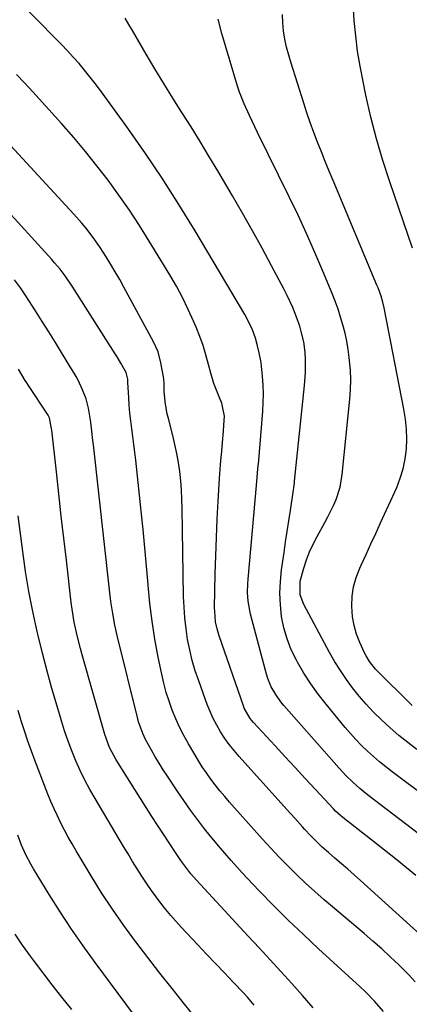
# Model space of a CAD drawing. Units: inches. Extents: x 1857390 to 1862700, y 410783 to 416034.
# Drawn here: x 1859481 to 1859617, y 412624 to 412968 of the extents above; entities that cross this region are included whole.
import ezdxf

# ---------------------------------------------------------------- set-up
doc = ezdxf.new("R2010")
doc.units = ezdxf.units.IN
doc.header["$MEASUREMENT"] = 0
doc.layers.add('7', color=7, linetype='Continuous')
doc.layers.add('8', color=7, linetype='Continuous')

msp = doc.modelspace()

# ---------------------------------------------------------------- linework, layer by layer
at = {"layer": '7', "color": 18}
for points in [[(1859646.79, 412663.23, 1772), (1859602.06, 412697.42, 1772), (1859600.72, 412698.47, 1772), (1859599.41, 412699.55, 1772), (1859596.86, 412701.8, 1772), (1859594.42, 412704.18, 1772), (1859592.11, 412706.68, 1772), (1859572.8, 412728.63, 1772), (1859571.79, 412729.85, 1772), (1859569.95, 412732.42, 1772), (1859568.4, 412735.18, 1772), (1859567.21, 412738.09, 1772), (1859566.74, 412739.61, 1772), (1859561.13, 412760.54, 1772), (1859560.31, 412765.06, 1772), (1859560.13, 412768.12, 1772), (1859560.19, 412771.19, 1772), (1859560.3, 412772.73, 1772), (1859563.23, 412805.53, 1772), (1859563.49, 412808.44, 1772), (1859563.76, 412811.35, 1772), (1859564.02, 412814.26, 1772), (1859564.27, 412817.17, 1772), (1859565.43, 412831.47, 1772), (1859565.59, 412834.52, 1772), (1859565.65, 412837.57, 1772), (1859565.54, 412840.62, 1772), (1859565.33, 412843.67, 1772), (1859564.87, 412848.35, 1772), (1859564.79, 412849.05, 1772), (1859564.24, 412851.85, 1772), (1859563.53, 412854.8, 1772), (1859562.89, 412857.03, 1772), (1859561.82, 412859.87, 1772), (1859560.57, 412862.64, 1772), (1859559.12, 412865.31, 1772), (1859541.82, 412894.5, 1772), (1859536.15, 412903.78, 1772), (1859530.31, 412912.95, 1772), (1859524.22, 412921.95, 1772), (1859517.96, 412930.84, 1772), (1859508.71, 412943.59, 1772), (1859506.92, 412946, 1772), (1859505.08, 412948.37, 1772), (1859503.19, 412950.69, 1772), (1859501.25, 412952.98, 1772), (1859499.25, 412955.22, 1772), (1859497.24, 412957.44, 1772), (1859495.18, 412959.63, 1772), (1859493.09, 412961.79, 1772), (1859480.6, 412974.49, 1772)], [(1859634.69, 412687.46, 1774), (1859610.68, 412705.39, 1774), (1859608.43, 412707.12, 1774), (1859606.23, 412708.9, 1774), (1859604.09, 412710.76, 1774), (1859601.99, 412712.67, 1774), (1859599.96, 412714.64, 1774), (1859597.98, 412716.67, 1774), (1859596.09, 412718.78, 1774), (1859594.24, 412720.93, 1774), (1859587.55, 412729.08, 1774), (1859584.81, 412732.6, 1774), (1859582.21, 412736.21, 1774), (1859579.81, 412739.96, 1774), (1859577.54, 412743.8, 1774), (1859577.19, 412744.44, 1774), (1859575.41, 412748.1, 1774), (1859573.91, 412751.85, 1774), (1859572.83, 412755.75, 1774), (1859572.03, 412759.74, 1774), (1859571.62, 412763.8, 1774), (1859571.44, 412767.86, 1774), (1859571.61, 412771.92, 1774), (1859572.01, 412775.98, 1774), (1859572.88, 412782.14, 1774), (1859573.41, 412785.8, 1774), (1859573.96, 412789.46, 1774), (1859574.52, 412793.12, 1774), (1859575.1, 412796.78, 1774), (1859576.11, 412803.13, 1774), (1859576.41, 412805.55, 1774), (1859576.51, 412806.51, 1774), (1859576.56, 412807, 1774), (1859580.02, 412840.48, 1774), (1859580.34, 412844.96, 1774), (1859580.35, 412849.45, 1774), (1859580.21, 412852.08, 1774), (1859579.74, 412855.76, 1774), (1859578.91, 412859.38, 1774), (1859578.4, 412861.17, 1774), (1859577.15, 412864.67, 1774), (1859575.9, 412867.68, 1774), (1859573.94, 412871.9, 1774), (1859572.89, 412873.98, 1774), (1859568.52, 412882.25, 1774), (1859565.21, 412888.42, 1774), (1859561.84, 412894.56, 1774), (1859558.39, 412900.66, 1774), (1859554.88, 412906.72, 1774), (1859549.7, 412915.52, 1774), (1859546.64, 412920.65, 1774), (1859543.54, 412925.75, 1774), (1859540.38, 412930.82, 1774), (1859537.19, 412935.87, 1774), (1859533.99, 412940.91, 1774), (1859530.84, 412945.98, 1774), (1859527.76, 412951.09, 1774), (1859524.71, 412956.23, 1774), (1859519.9, 412964.49, 1774), (1859518.63, 412966.65, 1774), (1859517.35, 412968.8, 1774)], [(1859617.69, 412728.6, 1778), (1859615.98, 412730.21, 1778), (1859606.43, 412739.63, 1778), (1859604.84, 412741.31, 1778), (1859602.72, 412744.04, 1778), (1859601.54, 412746, 1778), (1859601.02, 412747.03, 1778), (1859599.34, 412750.67, 1778), (1859598.21, 412753.57, 1778), (1859597.32, 412756.54, 1778), (1859596.81, 412759.59, 1778), (1859596.53, 412763.34, 1778), (1859596.68, 412766.77, 1778), (1859597.15, 412770.13, 1778), (1859598.07, 412773.39, 1778), (1859599.3, 412776.59, 1778), (1859599.81, 412777.67, 1778), (1859601.52, 412781.36, 1778), (1859603.23, 412785.06, 1778), (1859604.93, 412788.76, 1778), (1859606.62, 412792.46, 1778), (1859612.23, 412804.82, 1778), (1859613.5, 412808.07, 1778), (1859614.53, 412811.38, 1778), (1859615.2, 412814.78, 1778), (1859615.63, 412818.24, 1778), (1859615.73, 412821.74, 1778), (1859615.65, 412825.23, 1778), (1859615.3, 412828.7, 1778), (1859614.76, 412832.16, 1778), (1859607.8, 412867.61, 1778), (1859607.34, 412869.64, 1778), (1859606.78, 412871.64, 1778), (1859605.74, 412874.59, 1778), (1859605.35, 412875.55, 1778), (1859590.05, 412912.07, 1778), (1859588.66, 412915.42, 1778), (1859587.28, 412918.78, 1778), (1859585.93, 412922.15, 1778), (1859584.6, 412925.53, 1778), (1859583.31, 412928.92, 1778), (1859582.06, 412932.33, 1778), (1859580.88, 412935.76, 1778), (1859579.75, 412939.2, 1778), (1859575.31, 412953.1, 1778), (1859574.5, 412955.89, 1778), (1859573.78, 412958.69, 1778), (1859573.2, 412961.53, 1778), (1859572.72, 412964.39, 1778), (1859572.45, 412967.26, 1778), (1859572.37, 412970.13, 1778)], [(1859619.24, 412713.28, 1776), (1859616.08, 412715.68, 1776), (1859612.99, 412718.16, 1776), (1859610, 412720.77, 1776), (1859607.07, 412723.45, 1776), (1859604.06, 412726.44, 1776), (1859601.53, 412729.12, 1776), (1859599.13, 412731.91, 1776), (1859596.82, 412734.78, 1776), (1859594.64, 412737.75, 1776), (1859592.56, 412740.79, 1776), (1859590.63, 412743.92, 1776), (1859588.8, 412747.12, 1776), (1859579.76, 412763.85, 1776), (1859578.55, 412767.24, 1776), (1859578.54, 412772.04, 1776), (1859579.8, 412776.64, 1776), (1859580.73, 412779.49, 1776), (1859581.79, 412782.28, 1776), (1859583.04, 412785, 1776), (1859584.41, 412787.66, 1776), (1859587.12, 412792.52, 1776), (1859588.19, 412794.51, 1776), (1859590.14, 412798.57, 1776), (1859591.03, 412800.63, 1776), (1859592.43, 412804.89, 1776), (1859593.19, 412809.3, 1776), (1859595.85, 412835.66, 1776), (1859596.08, 412839.05, 1776), (1859596.17, 412842.44, 1776), (1859596.05, 412845.83, 1776), (1859595.67, 412850.21, 1776), (1859595.28, 412853.09, 1776), (1859594.79, 412855.96, 1776), (1859594.18, 412858.79, 1776), (1859593.47, 412861.61, 1776), (1859592.64, 412864.4, 1776), (1859591.75, 412867.17, 1776), (1859590.75, 412869.9, 1776), (1859589.69, 412872.61, 1776), (1859586.45, 412880.43, 1776), (1859583.65, 412887, 1776), (1859580.77, 412893.54, 1776), (1859577.77, 412900.02, 1776), (1859574.68, 412906.46, 1776), (1859563.66, 412928.87, 1776), (1859562.69, 412930.86, 1776), (1859560.77, 412934.85, 1776), (1859558.92, 412938.87, 1776), (1859557.35, 412943, 1776), (1859556.67, 412945.1, 1776), (1859551.2, 412963.44, 1776), (1859549.89, 412968.51, 1776)], [(1859620.57, 412648.45, 1768), (1859599.56, 412667.41, 1768), (1859597.36, 412669.38, 1768), (1859595.14, 412671.34, 1768), (1859592.91, 412673.29, 1768), (1859590.67, 412675.22, 1768), (1859588.37, 412677.19, 1768), (1859586.22, 412679.11, 1768), (1859584.15, 412681.13, 1768), (1859582.15, 412683.21, 1768), (1859580.18, 412685.32, 1768), (1859579.36, 412686.23, 1768), (1859576.6, 412689.27, 1768), (1859573.84, 412692.31, 1768), (1859557.16, 412710.77, 1768), (1859555.41, 412712.82, 1768), (1859553.74, 412714.92, 1768), (1859552.19, 412717.11, 1768), (1859550.72, 412719.35, 1768), (1859549.38, 412721.68, 1768), (1859548.14, 412724.06, 1768), (1859547.05, 412726.51, 1768), (1859546.05, 412729, 1768), (1859543.05, 412737.21, 1768), (1859541.85, 412740.78, 1768), (1859540.79, 412744.38, 1768), (1859539.92, 412748.04, 1768), (1859539.18, 412751.73, 1768), (1859538.63, 412755.46, 1768), (1859538.19, 412759.19, 1768), (1859537.93, 412762.95, 1768), (1859537.78, 412766.71, 1768), (1859537.31, 412797.56, 1768), (1859537.21, 412800.77, 1768), (1859537.04, 412803.98, 1768), (1859536.77, 412807.18, 1768), (1859536.43, 412810.38, 1768), (1859535.97, 412813.56, 1768), (1859535.43, 412816.73, 1768), (1859534.77, 412819.87, 1768), (1859534.02, 412822.99, 1768), (1859532.49, 412828.89, 1768), (1859532.1, 412830.56, 1768), (1859531.5, 412833.92, 1768), (1859531.02, 412838.28, 1768), (1859530.97, 412841.24, 1768), (1859530.86, 412842.71, 1768), (1859530.75, 412843.44, 1768), (1859529.86, 412848.4, 1768), (1859528.87, 412852.17, 1768), (1859527.29, 412855.73, 1768), (1859516.94, 412874.85, 1768), (1859515.45, 412877.52, 1768), (1859513.93, 412880.17, 1768), (1859512.36, 412882.79, 1768), (1859510.75, 412885.38, 1768), (1859508.58, 412888.74, 1768), (1859506.17, 412892.21, 1768), (1859503.61, 412895.56, 1768), (1859502.27, 412897.2, 1768), (1859499.48, 412900.36, 1768), (1859463.47, 412939.24, 1768)], [(1859618.69, 412632.06, 1766), (1859616.54, 412634.34, 1766), (1859614.33, 412636.57, 1766), (1859612.95, 412637.91, 1766), (1859609.99, 412640.75, 1766), (1859606.99, 412643.54, 1766), (1859603.92, 412646.27, 1766), (1859600.82, 412648.95, 1766), (1859586.9, 412660.73, 1766), (1859583.63, 412663.57, 1766), (1859580.42, 412666.47, 1766), (1859577.29, 412669.46, 1766), (1859574.22, 412672.51, 1766), (1859571.21, 412675.62, 1766), (1859568.23, 412678.76, 1766), (1859565.29, 412681.95, 1766), (1859562.39, 412685.16, 1766), (1859555.6, 412692.82, 1766), (1859553.87, 412694.79, 1766), (1859552.17, 412696.78, 1766), (1859550.49, 412698.8, 1766), (1859548.84, 412700.83, 1766), (1859547.25, 412702.91, 1766), (1859545.73, 412705.03, 1766), (1859544.29, 412707.22, 1766), (1859542.91, 412709.44, 1766), (1859539.49, 412715.25, 1766), (1859537.9, 412718.11, 1766), (1859536.41, 412721.02, 1766), (1859535.06, 412723.99, 1766), (1859533.8, 412727.01, 1766), (1859532.7, 412730.09, 1766), (1859531.7, 412733.2, 1766), (1859530.86, 412736.36, 1766), (1859530.13, 412739.55, 1766), (1859528.9, 412745.55, 1766), (1859527.75, 412751.78, 1766), (1859526.76, 412758.03, 1766), (1859525.99, 412764.31, 1766), (1859525.38, 412770.61, 1766), (1859525.36, 412770.86, 1766), (1859524.82, 412777.3, 1766), (1859524.25, 412783.73, 1766), (1859523.63, 412790.16, 1766), (1859522.97, 412796.59, 1766), (1859521.06, 412814.4, 1766), (1859520.75, 412817.14, 1766), (1859520.42, 412819.88, 1766), (1859520.06, 412822.61, 1766), (1859519.68, 412825.34, 1766), (1859519.32, 412828.07, 1766), (1859519.01, 412830.81, 1766), (1859518.79, 412833.56, 1766), (1859518.61, 412836.31, 1766), (1859518.36, 412841.53, 1766), (1859518.26, 412842.7, 1766), (1859517.72, 412844.97, 1766), (1859515.9, 412848.29, 1766), (1859514.58, 412850.46, 1766), (1859513.91, 412851.53, 1766), (1859498.89, 412875.17, 1766), (1859496.4, 412878.8, 1766), (1859494.63, 412881.14, 1766), (1859492.74, 412883.39, 1766), (1859491.77, 412884.48, 1766), (1859464.28, 412914.52, 1766)], [(1859607.58, 412621.68, 1764), (1859604.51, 412625.25, 1764), (1859601.23, 412628.63, 1764), (1859599.52, 412630.25, 1764), (1859584.97, 412643.57, 1764), (1859579.67, 412648.51, 1764), (1859574.44, 412653.51, 1764), (1859569.31, 412658.61, 1764), (1859564.24, 412663.77, 1764), (1859562.07, 412666.03, 1764), (1859558.19, 412670.17, 1764), (1859554.39, 412674.37, 1764), (1859550.72, 412678.68, 1764), (1859547.12, 412683.06, 1764), (1859545.14, 412685.54, 1764), (1859542.64, 412688.77, 1764), (1859540.19, 412692.03, 1764), (1859537.83, 412695.36, 1764), (1859535.53, 412698.74, 1764), (1859532.11, 412703.89, 1764), (1859530.65, 412706.14, 1764), (1859529.23, 412708.41, 1764), (1859527.87, 412710.72, 1764), (1859526.54, 412713.04, 1764), (1859524.49, 412716.77, 1764), (1859523.55, 412718.77, 1764), (1859522.07, 412722.92, 1764), (1859521.78, 412723.99, 1764), (1859514.65, 412752.62, 1764), (1859513.74, 412756.68, 1764), (1859513.01, 412760.78, 1764), (1859512.42, 412764.9, 1764), (1859511.91, 412769.04, 1764), (1859506.3, 412819.67, 1764), (1859506.11, 412821.27, 1764), (1859505.74, 412824.48, 1764), (1859505.32, 412827.68, 1764), (1859504.51, 412832.57, 1764), (1859503.7, 412835.81, 1764), (1859502.51, 412838.92, 1764), (1859500.98, 412842.27, 1764), (1859500.24, 412843.63, 1764), (1859498.6, 412846.27, 1764), (1859498.19, 412846.93, 1764), (1859492.98, 412855.47, 1764), (1859490.69, 412859.18, 1764), (1859488.38, 412862.88, 1764), (1859486.04, 412866.56, 1764), (1859483.68, 412870.22, 1764), (1859482.69, 412871.76, 1764), (1859480.76, 412874.61, 1764), (1859478.76, 412877.41, 1764)], [(1859583.03, 412622.92, 1762), (1859579.38, 412627.21, 1762), (1859575.63, 412631.42, 1762), (1859571.81, 412635.57, 1762), (1859567.99, 412639.72, 1762), (1859564.16, 412643.87, 1762), (1859560.34, 412648.01, 1762), (1859542.3, 412667.56, 1762), (1859540.36, 412669.77, 1762), (1859538.54, 412672.07, 1762), (1859536.8, 412674.45, 1762), (1859535.15, 412676.88, 1762), (1859532.72, 412680.56, 1762), (1859530.71, 412683.64, 1762), (1859528.71, 412686.72, 1762), (1859526.73, 412689.81, 1762), (1859524.76, 412692.91, 1762), (1859514.21, 412709.59, 1762), (1859511.93, 412713.88, 1762), (1859510.28, 412718.45, 1762), (1859502.33, 412746.27, 1762), (1859501.71, 412748.53, 1762), (1859500.58, 412753.09, 1762), (1859499.61, 412757.68, 1762), (1859498.85, 412762.31, 1762), (1859498.55, 412764.64, 1762), (1859496.84, 412779.35, 1762), (1859495.95, 412787.1, 1762), (1859495.07, 412794.84, 1762), (1859494.2, 412802.58, 1762), (1859493.34, 412810.33, 1762), (1859491.73, 412824.85, 1762), (1859491.67, 412825.34, 1762), (1859490.91, 412829.17, 1762), (1859490.49, 412830.05, 1762), (1859490.23, 412830.47, 1762), (1859483.6, 412840.51, 1762), (1859483.02, 412841.38, 1762), (1859482.46, 412842.26, 1762), (1859480.12, 412846.2, 1762)], [(1859542.62, 412618.56, 1758), (1859538.05, 412624.26, 1758), (1859533.76, 412629.66, 1758), (1859529.49, 412635.08, 1758), (1859525.27, 412640.53, 1758), (1859521.08, 412646, 1758), (1859521.02, 412646.09, 1758), (1859516.91, 412651.69, 1758), (1859512.92, 412657.37, 1758), (1859509.13, 412663.18, 1758), (1859505.46, 412669.08, 1758), (1859500.22, 412677.8, 1758), (1859498.82, 412680.2, 1758), (1859497.46, 412682.61, 1758), (1859496.16, 412685.06, 1758), (1859494.89, 412687.52, 1758), (1859493.69, 412690.02, 1758), (1859492.53, 412692.54, 1758), (1859491.45, 412695.09, 1758), (1859490.41, 412697.67, 1758), (1859485.98, 412709.1, 1758), (1859484.66, 412712.62, 1758), (1859483.39, 412716.16, 1758), (1859482.19, 412719.72, 1758), (1859481.05, 412723.3, 1758), (1859479.94, 412726.89, 1758)], [(1859522.98, 412617.08, 1756), (1859506.85, 412638.8, 1756), (1859502.66, 412644.6, 1756), (1859498.58, 412650.47, 1756), (1859494.67, 412656.45, 1756), (1859490.86, 412662.5, 1756), (1859485.33, 412671.57, 1756), (1859484.4, 412673.16, 1756), (1859482.68, 412676.42, 1756), (1859481.17, 412679.79, 1756), (1859479.84, 412683.23, 1756)], [(1859498.7, 412622.33, 1754), (1859495.27, 412626.6, 1754), (1859491.9, 412630.92, 1754), (1859485.64, 412639.15, 1754), (1859484.25, 412641.01, 1754), (1859481.56, 412644.79, 1754), (1859478.99, 412648.67, 1754)]]:
    msp.add_polyline3d(points, dxfattribs=at)
at = {"layer": '8', "color": 18}
for points in [[(1859617.78, 412888.5, 1780), (1859609.81, 412911.66, 1780), (1859607.39, 412919.13, 1780), (1859605.16, 412926.66, 1780), (1859603.22, 412934.26, 1780), (1859601.47, 412941.92, 1780), (1859600.46, 412946.73, 1780), (1859599.45, 412952.04, 1780), (1859598.58, 412957.36, 1780), (1859597.92, 412962.71, 1780), (1859597.39, 412968.09, 1780), (1859597.09, 412971.84, 1780)], [(1859618.87, 412669.19, 1770), (1859612.34, 412674.49, 1770), (1859605.76, 412679.73, 1770), (1859593.43, 412689.42, 1770), (1859592.55, 412690.14, 1770), (1859590.88, 412691.68, 1770), (1859590.1, 412692.5, 1770), (1859583.81, 412699.27, 1770), (1859580.29, 412703.08, 1770), (1859576.77, 412706.88, 1770), (1859573.24, 412710.69, 1770), (1859569.73, 412714.5, 1770), (1859562.15, 412722.71, 1770), (1859561.06, 412724.01, 1770), (1859558.99, 412727.7, 1770), (1859558.69, 412728.49, 1770), (1859550.21, 412752.98, 1770), (1859549.49, 412755.37, 1770), (1859548.98, 412757.8, 1770), (1859548.64, 412761.52, 1770), (1859548.63, 412762.77, 1770), (1859548.86, 412774.57, 1770), (1859549.03, 412780.94, 1770), (1859549.25, 412787.32, 1770), (1859549.54, 412793.69, 1770), (1859549.9, 412800.06, 1770), (1859550.38, 412807.93, 1770), (1859550.72, 412812.8, 1770), (1859551.13, 412817.66, 1770), (1859551.38, 412820.49, 1770), (1859551.72, 412824.54, 1770), (1859551.88, 412826.57, 1770), (1859552.07, 412829.68, 1770), (1859551.19, 412834.23, 1770), (1859550.5, 412835.97, 1770), (1859549.72, 412837.69, 1770), (1859548.32, 412841.18, 1770), (1859547.26, 412844.79, 1770), (1859546.51, 412847.81, 1770), (1859545.61, 412851.13, 1770), (1859544.61, 412854.41, 1770), (1859543.45, 412857.63, 1770), (1859542.18, 412860.83, 1770), (1859541.3, 412862.91, 1770), (1859539.42, 412867.07, 1770), (1859537.43, 412871.17, 1770), (1859535.25, 412875.18, 1770), (1859532.97, 412879.12, 1770), (1859525.78, 412890.91, 1770), (1859522.37, 412896.35, 1770), (1859518.85, 412901.71, 1770), (1859515.19, 412906.98, 1770), (1859511.42, 412912.18, 1770), (1859507.52, 412917.27, 1770), (1859503.52, 412922.28, 1770), (1859499.38, 412927.18, 1770), (1859495.15, 412932.01, 1770), (1859485.11, 412943.14, 1770), (1859482.26, 412946.21, 1770), (1859479.37, 412949.22, 1770)], [(1859562.49, 412623.91, 1760), (1859560.06, 412626.66, 1760), (1859558.82, 412628, 1760), (1859555.12, 412631.88, 1760), (1859552.02, 412635.15, 1760), (1859548.91, 412638.42, 1760), (1859545.82, 412641.7, 1760), (1859542.73, 412644.98, 1760), (1859536.92, 412651.17, 1760), (1859535.08, 412653.19, 1760), (1859533.27, 412655.24, 1760), (1859531.52, 412657.35, 1760), (1859529.82, 412659.49, 1760), (1859528.17, 412661.67, 1760), (1859526.56, 412663.89, 1760), (1859525.02, 412666.15, 1760), (1859523.2, 412668.95, 1760), (1859521.57, 412671.53, 1760), (1859519.97, 412674.11, 1760), (1859518.39, 412676.71, 1760), (1859516.82, 412679.32, 1760), (1859506.86, 412696.06, 1760), (1859505.03, 412699.28, 1760), (1859503.28, 412702.56, 1760), (1859501.67, 412705.9, 1760), (1859500.14, 412709.28, 1760), (1859498.73, 412712.72, 1760), (1859497.41, 412716.19, 1760), (1859496.21, 412719.7, 1760), (1859495.09, 412723.24, 1760), (1859493.56, 412728.36, 1760), (1859491.79, 412734.5, 1760), (1859490.09, 412740.66, 1760), (1859488.49, 412746.85, 1760), (1859486.97, 412753.05, 1760), (1859486.63, 412754.47, 1760), (1859485.11, 412761.42, 1760), (1859483.73, 412768.4, 1760), (1859482.59, 412775.42, 1760), (1859481.59, 412782.47, 1760), (1859480.04, 412794.91, 1760)]]:
    msp.add_polyline3d(points, dxfattribs=at)

doc.saveas('drawing.dxf')
